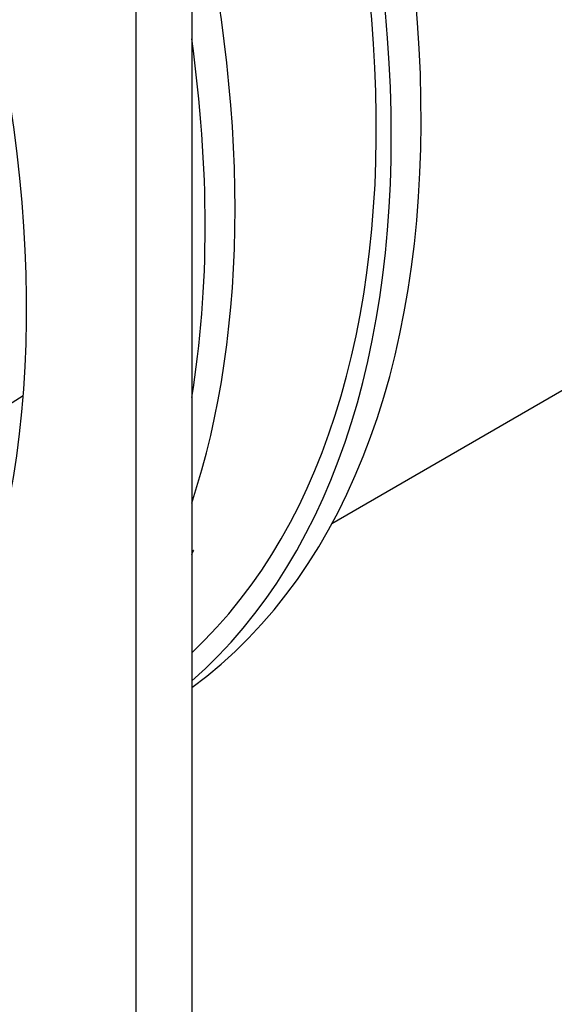
# Model space of a CAD drawing. Extents: x 54.1 to 78.3, y 37.9 to 52.2.
# Drawn here: x 56.8 to 57.5, y 45 to 46.4 of the extents above; entities that cross this region are included whole.
import ezdxf

# ---------------------------------------------------------------- set-up
doc = ezdxf.new("R2010")
doc.units = 0
doc.header["$MEASUREMENT"] = 0
doc.layers.add('VALVE BODY', color=6, linetype='CONTINUOUS')

msp = doc.modelspace()

# ---------------------------------------------------------------- linework, layer by layer
at = {"layer": 'VALVE BODY'}
for p, q in [((57.0139, 47.2121), (57.0139, 44.6091)), ((56.9347, 44.5634), (56.9347, 47.1664)), ((57.2129, 45.6505), (58.4491, 46.3642)), ((56.7171, 45.7961), (56.7744, 45.832)), ((57.0139, 45.611), (57.0167, 45.6126))]:
    msp.add_line(p, q, dxfattribs=at)
for centre, major_axis, start_param, end_param in [((57.8483, 48.0253), (-1.0075, 1.745), 3.141593, 6.283185), ((57.827, 48.0131), (-1.0075, 1.745), 2.76057, 6.664208), ((57.622, 47.8947), (-0.9505, 1.6463), 2.725763, 6.699014), ((57.622, 47.8947), (-0.9225, 1.5978), 3.141593, 6.283185), ((57.5796, 47.8702), (-0.9225, 1.5978), 2.800972, 6.623806), ((56.0352, 46.9786), (-0.9225, 1.5978), 3.204461, 6.260397), ((55.9928, 46.9541), (-0.9225, 1.5978), 3.255116, 6.212082), ((55.9928, 46.9541), (-0.9075, 1.5718), 3.276179, 6.192802), ((55.5205, 46.6814), (0.89, -1.5415), 0.589161, 2.028833), ((55.792, 46.8382), (0.9075, -1.5718), 0.474523, 1.096274), ((55.7496, 46.8137), (0.9075, -1.5718), 0.612696, 0.958101), ((55.8288, 46.8594), (0.9075, -1.5718), 0.39149, 0.397199)]:
    msp.add_ellipse(centre, major_axis=major_axis, ratio=0.57735, start_param=start_param, end_param=end_param, dxfattribs=at)

doc.saveas('drawing.dxf')
